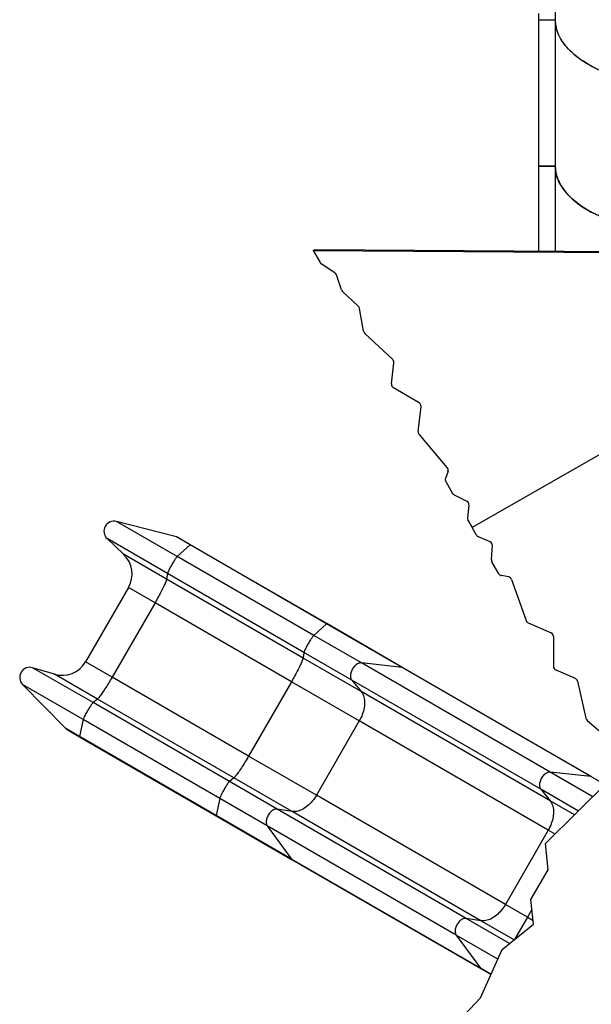
# Model space of a CAD drawing. Units: millimetres. Extents: x 48.1 to 63.2, y 43.1 to 68.5.
# Drawn here: x 51 to 52.6, y 50 to 52.9 of the extents above; entities that cross this region are included whole.
import ezdxf

# ---------------------------------------------------------------- set-up
doc = ezdxf.new("R2010")
doc.units = ezdxf.units.MM

msp = doc.modelspace()

# ---------------------------------------------------------------- linework, layer by layer
at = {"color": 7, "linetype": 'Continuous', "lineweight": 25}
for p, q in [((52.5385, 52.9424), (52.4887, 52.9424)), ((52.4887, 52.9424), (52.4887, 52.5113)), ((52.5385, 52.9424), (52.5385, 52.5113)), ((52.5385, 52.5113), (52.4887, 52.5113)), ((52.4887, 52.5113), (52.5385, 52.5113)), ((51.8233, 52.2621), (51.8294, 52.2656)), ((51.8233, 52.2621), (51.8438, 52.2266)), ((51.8233, 52.2621), (53.4072, 52.2515)), ((51.8294, 52.2656), (53.4081, 52.2551)), ((51.8873, 52.1964), (51.8474, 52.2227)), ((51.9067, 52.1468), (51.8919, 52.1904)), ((51.9567, 52.0979), (51.9098, 52.1419)), ((51.9724, 52.0242), (51.9602, 52.0914)), ((52.0582, 51.9405), (51.976, 52.0177)), ((53.245, 51.9903), (52.2934, 51.4449)), ((52.0546, 51.8688), (52.0619, 51.931)), ((52.1363, 51.8134), (52.0602, 51.8577)), ((52.1333, 51.7289), (52.1419, 51.8024)), ((52.2194, 51.6218), (52.136, 51.7203)), ((52.2216, 51.6112), (52.2139, 51.5901)), ((52.2149, 51.5813), (52.2353, 51.5458)), ((52.2401, 51.5413), (52.2773, 51.523)), ((52.2835, 51.5116), (52.2791, 51.474)), ((51.422, 51.3595), (51.2429, 51.4629)), ((51.4194, 51.4173), (51.2429, 51.4629)), ((52.2806, 51.4671), (52.2934, 51.4449)), ((52.3061, 51.4227), (52.2934, 51.4449)), ((51.4599, 51.3939), (51.4194, 51.4173)), ((51.4606, 51.3942), (51.4236, 51.4156)), ((52.3461, 51.4028), (52.3113, 51.418)), ((51.3931, 51.3094), (51.2149, 51.4124)), ((51.2149, 51.4124), (51.2636, 51.3661)), ((51.4599, 51.3939), (51.422, 51.3595)), ((51.8629, 51.1612), (51.4599, 51.3939)), ((51.8636, 51.1616), (51.4606, 51.3942)), ((52.3499, 51.3504), (52.3528, 51.3917)), ((51.3903, 51.2929), (51.2636, 51.3661)), ((51.825, 51.1269), (51.422, 51.3595)), ((52.3718, 51.3086), (52.3514, 51.344)), ((51.3931, 51.3094), (51.3903, 51.2929)), ((51.7962, 51.0767), (51.3931, 51.3094)), ((52.4011, 51.2993), (52.3789, 51.3033)), ((51.2778, 51.2685), (51.1511, 51.049)), ((51.3563, 51.2231), (51.2778, 51.2685)), ((51.7934, 51.0602), (51.3903, 51.2929)), ((52.4091, 51.292), (52.4523, 51.1705)), ((51.3563, 51.2231), (51.2296, 51.0036)), ((51.7593, 50.9904), (51.3563, 51.2231)), ((51.8629, 51.1612), (51.825, 51.1269)), ((52.0858, 51.0326), (51.8629, 51.1612)), ((52.0886, 51.0317), (51.8636, 51.1616)), ((52.4583, 51.1638), (52.5262, 51.1341)), ((51.9657, 51.0456), (51.825, 51.1269)), ((52.5329, 51.1238), (52.533, 51.0358)), ((51.7962, 51.0767), (51.7934, 51.0602)), ((51.9373, 50.9952), (51.7962, 51.0767)), ((51.2296, 51.0036), (51.1511, 51.049)), ((51.9651, 50.9611), (51.7934, 51.0602)), ((52.5237, 50.7234), (51.9657, 51.0456)), ((52.0858, 51.0326), (51.9657, 51.0456)), ((51.1733, 50.9286), (50.995, 51.0315)), ((51.0595, 51.0124), (50.995, 51.0315)), ((51.1862, 50.9393), (51.0595, 51.0124)), ((52.6439, 50.7103), (52.0858, 51.0326)), ((52.6466, 50.7095), (52.0886, 51.0317)), ((52.5397, 51.0254), (52.5972, 51.0003)), ((51.1443, 50.8786), (50.9652, 50.982)), ((50.9652, 50.982), (51.093, 50.8519)), ((51.6326, 50.771), (51.2296, 51.0036)), ((51.7593, 50.9904), (51.6326, 50.771)), ((51.9596, 50.8748), (51.7593, 50.9904)), ((52.4954, 50.673), (51.9373, 50.9952)), ((51.9373, 50.9952), (51.9651, 50.9611)), ((52.6036, 50.9924), (52.6289, 50.8826)), ((52.5232, 50.6389), (51.9651, 50.9611)), ((51.1862, 50.9393), (51.1733, 50.9286)), ((51.5763, 50.6959), (51.1733, 50.9286)), ((51.5892, 50.7066), (51.1862, 50.9393)), ((51.1443, 50.8786), (51.1335, 50.8285)), ((51.5473, 50.6459), (51.1443, 50.8786)), ((51.9596, 50.8748), (51.8329, 50.6553)), ((52.5177, 50.5526), (51.9596, 50.8748)), ((52.6327, 50.8762), (52.6847, 50.8318)), ((51.1335, 50.8285), (51.093, 50.8519)), ((51.0966, 50.8491), (51.1335, 50.8278)), ((51.5365, 50.5959), (51.1335, 50.8285)), ((51.1335, 50.8278), (51.5365, 50.5951)), ((51.8329, 50.6553), (51.6326, 50.771)), ((52.6439, 50.7103), (52.5237, 50.7234)), ((51.5892, 50.7066), (51.5763, 50.6959)), ((51.7174, 50.6144), (51.5763, 50.6959)), ((51.7609, 50.6075), (51.5892, 50.7066)), ((52.5093, 50.5128), (52.697, 50.6979)), ((52.6827, 50.6879), (52.6439, 50.7103)), ((52.4954, 50.673), (52.5232, 50.6389)), ((51.5473, 50.6459), (51.5365, 50.5959)), ((51.688, 50.5647), (51.5473, 50.6459)), ((52.391, 50.3331), (51.8329, 50.6553)), ((52.2755, 50.2922), (51.7174, 50.6144)), ((51.7609, 50.6075), (51.7174, 50.6144)), ((52.319, 50.2852), (51.7609, 50.6075)), ((51.7594, 50.4672), (51.5365, 50.5959)), ((51.5365, 50.5951), (51.7615, 50.4652)), ((52.2461, 50.2425), (51.688, 50.5647)), ((51.688, 50.5647), (51.7594, 50.4672)), ((52.5177, 50.5526), (52.391, 50.3331)), ((52.5173, 50.4357), (52.5093, 50.5128)), ((52.3175, 50.145), (51.7594, 50.4672)), ((51.7615, 50.4652), (52.3196, 50.143)), ((52.4665, 50.3477), (52.5173, 50.4357)), ((52.4741, 50.2748), (52.4665, 50.3477)), ((52.4561, 50.2955), (52.391, 50.3331)), ((52.319, 50.2852), (52.2755, 50.2922)), ((52.3815, 50.2004), (52.4741, 50.2748)), ((52.2461, 50.2425), (52.3175, 50.145)), ((52.318, 50.0575), (52.3815, 50.2004)), ((52.3196, 50.143), (52.3486, 50.1263)), ((52.2701, 50.0077), (52.318, 50.0575))]:
    msp.add_line(p, q, dxfattribs=at)
at = {"color": 8, "linetype": 'Continuous', "lineweight": 25}
for p, q in [((52.6494, 50.6509), (52.5237, 50.7234)), ((52.6067, 50.6088), (52.4954, 50.673)), ((52.5951, 50.5974), (52.5232, 50.6389)), ((52.5379, 50.541), (52.5177, 50.5526)), ((52.4695, 50.3187), (52.4561, 50.2955)), ((52.4036, 50.2183), (52.2755, 50.2922)), ((52.4168, 50.2288), (52.319, 50.2852)), ((52.4561, 50.2955), (52.4183, 50.23)), ((52.4561, 50.2955), (52.4729, 50.2858)), ((52.3687, 50.1717), (52.2461, 50.2425)), ((52.3488, 50.1269), (52.3175, 50.145))]:
    msp.add_line(p, q, dxfattribs=at)
at = {"color": 7, "linetype": 'Continuous', "lineweight": 25, "flags": 128}
for points in [[(52.4885, 52.9611), (52.4887, 52.9424)], [(52.651, 52.8037), (52.6429, 52.808), (52.635, 52.8124), (52.6275, 52.8169), (52.6202, 52.8216), (52.6131, 52.8263), (52.6064, 52.8312), (52.6, 52.8361), (52.5938, 52.8411), (52.588, 52.8463), (52.5824, 52.8515), (52.5772, 52.8568), (52.5723, 52.8621), (52.5677, 52.8676), (52.5634, 52.8731), (52.5594, 52.8786), (52.5558, 52.8843), (52.5526, 52.8899), (52.5496, 52.8956), (52.547, 52.9014), (52.5448, 52.9072), (52.5428, 52.913), (52.5413, 52.9189), (52.54, 52.9247), (52.5392, 52.9306), (52.5386, 52.9365), (52.5385, 52.9424)], [(52.5385, 52.5113), (52.5386, 52.5054), (52.5392, 52.4995), (52.54, 52.4936), (52.5413, 52.4877), (52.5428, 52.4819), (52.5448, 52.4761), (52.547, 52.4703), (52.5496, 52.4645), (52.5526, 52.4588), (52.5558, 52.4531), (52.5594, 52.4475), (52.5634, 52.442), (52.5677, 52.4365), (52.5723, 52.431), (52.5772, 52.4257), (52.5824, 52.4204), (52.588, 52.4152), (52.5938, 52.41), (52.6, 52.405), (52.6064, 52.4001), (52.6131, 52.3952), (52.6202, 52.3905), (52.6275, 52.3858), (52.635, 52.3813), (52.6429, 52.3769), (52.651, 52.3726)], [(51.4236, 51.4156), (51.4218, 51.4165), (51.4194, 51.4173)], [(51.422, 51.3595), (51.4212, 51.3588), (51.4203, 51.3577), (51.4192, 51.3564), (51.418, 51.3547), (51.4167, 51.3529), (51.4153, 51.3508), (51.4138, 51.3485), (51.4122, 51.3461), (51.4106, 51.3435), (51.4089, 51.3408), (51.4073, 51.338), (51.4056, 51.3351), (51.404, 51.3323), (51.4025, 51.3295), (51.401, 51.3267), (51.3996, 51.324), (51.3982, 51.3215), (51.3971, 51.3191), (51.396, 51.3169), (51.3951, 51.3149), (51.3944, 51.3131), (51.3938, 51.3116), (51.3934, 51.3104), (51.3931, 51.3094)], [(51.3903, 51.2929), (51.39, 51.2915), (51.3895, 51.2897), (51.3889, 51.2877), (51.388, 51.2854), (51.387, 51.2828), (51.3859, 51.28), (51.3845, 51.277), (51.3831, 51.2737), (51.3814, 51.2703), (51.3797, 51.2666), (51.3778, 51.2627), (51.3757, 51.2587), (51.3736, 51.2546), (51.3714, 51.2503), (51.369, 51.2459), (51.3666, 51.2414), (51.3641, 51.2369), (51.3616, 51.2323), (51.359, 51.2277), (51.3563, 51.2231)], [(51.825, 51.1269), (51.8242, 51.1261), (51.8233, 51.125), (51.8222, 51.1237), (51.821, 51.1221), (51.8197, 51.1202), (51.8183, 51.1181), (51.8168, 51.1158), (51.8152, 51.1134), (51.8136, 51.1108), (51.812, 51.1081), (51.8103, 51.1053), (51.8087, 51.1025), (51.807, 51.0996), (51.8055, 51.0968), (51.804, 51.094), (51.8026, 51.0914), (51.8013, 51.0888), (51.8001, 51.0864), (51.799, 51.0842), (51.7981, 51.0822), (51.7974, 51.0804), (51.7968, 51.0789), (51.7964, 51.0777), (51.7962, 51.0767)], [(51.7934, 51.0602), (51.793, 51.0588), (51.7926, 51.057), (51.7919, 51.055), (51.7911, 51.0527), (51.7901, 51.0502), (51.7889, 51.0474), (51.7876, 51.0443), (51.7861, 51.041), (51.7844, 51.0376), (51.7827, 51.0339), (51.7808, 51.0301), (51.7788, 51.026), (51.7766, 51.0219), (51.7744, 51.0176), (51.7721, 51.0132), (51.7696, 51.0088), (51.7671, 51.0042), (51.7646, 50.9996), (51.762, 50.995), (51.7593, 50.9904)], [(51.9657, 51.0456), (51.9634, 51.0457), (51.9611, 51.0455), (51.9588, 51.0449), (51.9563, 51.044), (51.9539, 51.0427), (51.9515, 51.0412), (51.9492, 51.0394), (51.9469, 51.0374), (51.9447, 51.0351), (51.9427, 51.0326), (51.9408, 51.03), (51.9391, 51.0272), (51.9376, 51.0242), (51.9363, 51.0213), (51.9352, 51.0183), (51.9344, 51.0152), (51.9339, 51.0123), (51.9336, 51.0093), (51.9336, 51.0065), (51.9338, 51.0039), (51.9343, 51.0014), (51.9351, 50.9991), (51.9361, 50.9971), (51.9373, 50.9952)], [(51.2296, 51.0036), (51.2269, 50.999), (51.2243, 50.9945), (51.2216, 50.99), (51.2189, 50.9856), (51.2162, 50.9812), (51.2136, 50.977), (51.211, 50.9729), (51.2085, 50.969), (51.206, 50.9653), (51.2036, 50.9617), (51.2013, 50.9583), (51.1991, 50.9552), (51.1971, 50.9523), (51.1951, 50.9496), (51.1932, 50.9472), (51.1915, 50.945), (51.19, 50.9432), (51.1885, 50.9416), (51.1873, 50.9403), (51.1862, 50.9393)], [(51.9651, 50.9611), (51.9672, 50.9582), (51.969, 50.9551), (51.9707, 50.9518), (51.972, 50.9482), (51.9732, 50.9444), (51.9741, 50.9404), (51.9747, 50.9363), (51.975, 50.9319), (51.9751, 50.9275), (51.975, 50.9229), (51.9746, 50.9182), (51.9739, 50.9134), (51.9729, 50.9086), (51.9717, 50.9037), (51.9703, 50.8988), (51.9686, 50.8939), (51.9667, 50.889), (51.9646, 50.8842), (51.9622, 50.8794), (51.9596, 50.8748)], [(51.1733, 50.9286), (51.1726, 50.9279), (51.1717, 50.927), (51.1707, 50.9257), (51.1695, 50.9242), (51.1682, 50.9224), (51.1668, 50.9204), (51.1654, 50.9181), (51.1638, 50.9157), (51.1622, 50.9132), (51.1606, 50.9105), (51.1589, 50.9077), (51.1573, 50.9049), (51.1556, 50.9021), (51.154, 50.8993), (51.1525, 50.8965), (51.1511, 50.8938), (51.1497, 50.8912), (51.1485, 50.8887), (51.1474, 50.8865), (51.1465, 50.8844), (51.1457, 50.8825), (51.145, 50.8809), (51.1446, 50.8796), (51.1443, 50.8786)], [(51.093, 50.8519), (51.0949, 50.8503), (51.0966, 50.8491)], [(51.6326, 50.771), (51.63, 50.7664), (51.6273, 50.7618), (51.6246, 50.7573), (51.6219, 50.7529), (51.6192, 50.7486), (51.6166, 50.7443), (51.614, 50.7403), (51.6115, 50.7363), (51.609, 50.7326), (51.6067, 50.729), (51.6044, 50.7257), (51.6022, 50.7225), (51.6001, 50.7196), (51.5981, 50.7169), (51.5963, 50.7145), (51.5945, 50.7124), (51.593, 50.7105), (51.5916, 50.7089), (51.5903, 50.7076), (51.5892, 50.7066)], [(52.5237, 50.7234), (52.5215, 50.7235), (52.5192, 50.7232), (52.5168, 50.7227), (52.5144, 50.7217), (52.512, 50.7205), (52.5096, 50.719), (52.5072, 50.7172), (52.505, 50.7152), (52.5028, 50.7129), (52.5008, 50.7104), (52.4989, 50.7077), (52.4972, 50.7049), (52.4957, 50.702), (52.4944, 50.6991), (52.4933, 50.696), (52.4925, 50.693), (52.492, 50.69), (52.4917, 50.6871), (52.4916, 50.6843), (52.4919, 50.6817), (52.4924, 50.6792), (52.4931, 50.6769), (52.4941, 50.6748), (52.4954, 50.673)], [(51.5763, 50.6959), (51.5756, 50.6952), (51.5747, 50.6943), (51.5737, 50.693), (51.5725, 50.6915), (51.5713, 50.6897), (51.5699, 50.6877), (51.5684, 50.6855), (51.5668, 50.6831), (51.5652, 50.6805), (51.5636, 50.6778), (51.5619, 50.6751), (51.5603, 50.6722), (51.5586, 50.6694), (51.5571, 50.6666), (51.5555, 50.6638), (51.5541, 50.6611), (51.5528, 50.6585), (51.5515, 50.656), (51.5504, 50.6538), (51.5495, 50.6517), (51.5487, 50.6499), (51.5481, 50.6483), (51.5476, 50.6469), (51.5473, 50.6459)], [(51.8329, 50.6553), (51.8302, 50.6508), (51.8272, 50.6464), (51.8241, 50.6421), (51.8209, 50.638), (51.8175, 50.6341), (51.814, 50.6304), (51.8103, 50.6269), (51.8066, 50.6237), (51.8028, 50.6207), (51.799, 50.618), (51.7951, 50.6156), (51.7911, 50.6134), (51.7872, 50.6116), (51.7833, 50.61), (51.7794, 50.6088), (51.7755, 50.6079), (51.7717, 50.6073), (51.768, 50.607), (51.7644, 50.6071), (51.7609, 50.6075)], [(52.5232, 50.6389), (52.5253, 50.636), (52.5271, 50.6329), (52.5287, 50.6296), (52.5301, 50.626), (52.5313, 50.6222), (52.5321, 50.6182), (52.5328, 50.6141), (52.5331, 50.6097), (52.5332, 50.6053), (52.5331, 50.6007), (52.5326, 50.596), (52.532, 50.5912), (52.531, 50.5863), (52.5298, 50.5815), (52.5284, 50.5766), (52.5267, 50.5717), (52.5248, 50.5668), (52.5226, 50.562), (52.5203, 50.5572), (52.5177, 50.5526)], [(51.7174, 50.6144), (51.7153, 50.6146), (51.713, 50.6145), (51.7106, 50.614), (51.7082, 50.6132), (51.7058, 50.612), (51.7034, 50.6106), (51.701, 50.6089), (51.6987, 50.6069), (51.6965, 50.6047), (51.6944, 50.6023), (51.6925, 50.5997), (51.6907, 50.5969), (51.6891, 50.5941), (51.6878, 50.5911), (51.6866, 50.5881), (51.6858, 50.5851), (51.6851, 50.5821), (51.6847, 50.5791), (51.6846, 50.5763), (51.6848, 50.5736), (51.6852, 50.571), (51.6859, 50.5687), (51.6868, 50.5666), (51.688, 50.5647)], [(52.391, 50.3331), (52.3883, 50.3286), (52.3853, 50.3241), (52.3822, 50.3199), (52.379, 50.3158), (52.3756, 50.3119), (52.372, 50.3082), (52.3684, 50.3047), (52.3647, 50.3015), (52.3609, 50.2985), (52.357, 50.2958), (52.3531, 50.2933), (52.3492, 50.2912), (52.3453, 50.2893), (52.3414, 50.2878), (52.3375, 50.2866), (52.3336, 50.2856), (52.3298, 50.2851), (52.3261, 50.2848), (52.3225, 50.2849), (52.319, 50.2852)], [(52.2755, 50.2922), (52.2733, 50.2924), (52.2711, 50.2922), (52.2687, 50.2918), (52.2663, 50.2909), (52.2639, 50.2898), (52.2615, 50.2884), (52.2591, 50.2867), (52.2568, 50.2847), (52.2546, 50.2825), (52.2525, 50.2801), (52.2505, 50.2775), (52.2488, 50.2747), (52.2472, 50.2719), (52.2459, 50.2689), (52.2447, 50.2659), (52.2438, 50.2629), (52.2432, 50.2599), (52.2428, 50.2569), (52.2427, 50.2541), (52.2429, 50.2514), (52.2433, 50.2488), (52.244, 50.2465), (52.2449, 50.2444), (52.2461, 50.2425)]]:
    msp.add_lwpolyline(points, dxfattribs=at)
at = {"color": 8, "linetype": 'Continuous', "lineweight": 25, "flags": 128}
for points in [[(51.4606, 51.3942), (51.4603, 51.3942), (51.4599, 51.3939)], [(51.8636, 51.1616), (51.8634, 51.1615), (51.8629, 51.1612)], [(52.0886, 51.0317), (52.0874, 51.0322), (52.0858, 51.0326)], [(51.1335, 50.8285), (51.1334, 50.828), (51.1335, 50.8278)], [(52.6466, 50.7095), (52.6455, 50.71), (52.6439, 50.7103)], [(51.5365, 50.5959), (51.5364, 50.5953), (51.5365, 50.5951)], [(51.7594, 50.4672), (51.7605, 50.466), (51.7615, 50.4652)], [(52.3175, 50.145), (52.3186, 50.1438), (52.3196, 50.143)]]:
    msp.add_lwpolyline(points, dxfattribs=at)
at = {"color": 7, "linetype": 'Continuous', "lineweight": 25}
for centre, radius, start, end in [((51.8538, 52.2323), 0.0116, 209.6665, 236.3151), ((51.8808, 52.1867), 0.0118, 18.488, 56.1439), ((51.918, 52.1506), 0.0119, 198.6594, 226.6682), ((51.9485, 52.0893), 0.0119, 10.5307, 46.7148), ((51.9841, 52.0264), 0.0119, 190.5307, 226.7148), ((52.0504, 51.9321), 0.0115, 354.6765, 47.1668), ((52.0661, 51.8677), 0.0116, 174.7035, 239.2594), ((52.1304, 51.8034), 0.0116, 354.7035, 59.2594), ((52.1447, 51.7278), 0.0115, 174.5427, 220.7845), ((52.2111, 51.6145), 0.011, 342.4692, 41.5332), ((52.2241, 51.5868), 0.0107, 161.9012, 211.203), ((52.2452, 51.5514), 0.0113, 209.445, 243.076), ((52.272, 51.5127), 0.0115, 354.6387, 62.8992), ((52.2902, 51.4728), 0.0112, 174.2232, 210.4866), ((51.2354, 51.434), 0.0299, 75.5, 226.5), ((52.3159, 51.4282), 0.0112, 209.3415, 245.5422), ((52.3413, 51.3923), 0.0115, 356.9173, 65.1699), ((51.2088, 51.3083), 0.0796, 330, 46.5), ((52.3611, 51.3498), 0.0113, 176.6953, 210.3813), ((52.3812, 51.3137), 0.0107, 208.6351, 257.8309), ((52.3986, 51.2885), 0.011, 18.3133, 77.2765), ((52.4631, 51.1742), 0.0115, 199.0488, 245.2335), ((52.5214, 51.1236), 0.0116, 0.5624, 65.0992), ((51.0821, 51.0888), 0.0796, 253.5, 330), ((52.5445, 51.0359), 0.0116, 180.5624, 245.0992), ((50.9865, 51.0029), 0.0299, 73.5, 224.5), ((52.5923, 50.9898), 0.0116, 12.6656, 65.1079), ((52.6405, 50.8853), 0.0119, 193.1002, 229.2795)]:
    msp.add_arc(centre, radius, start, end, dxfattribs=at)
for points, knots in [([(52.1448, 53.7655), (52.1506, 53.7604), (52.1623, 53.7502), (52.1823, 53.7318), (52.2047, 53.7103), (52.2292, 53.6855), (52.2528, 53.6601), (52.2757, 53.6341), (52.2978, 53.6073), (52.3192, 53.5799), (52.3396, 53.552), (52.357, 53.5267), (52.3716, 53.5042), (52.3849, 53.4829), (52.3986, 53.4596), (52.4127, 53.4343), (52.4261, 53.4086), (52.4386, 53.383), (52.4502, 53.3577), (52.4609, 53.3324), (52.471, 53.3069), (52.4805, 53.281), (52.4893, 53.2548), (52.4975, 53.2282), (52.5049, 53.2013), (52.5117, 53.174), (52.5182, 53.1447), (52.5238, 53.115), (52.5285, 53.0849), (52.5321, 53.0566), (52.535, 53.0282), (52.537, 52.9996), (52.5382, 52.971), (52.5384, 52.9519), (52.5385, 52.9424)], [0, 0, 0, 0, 0.023584, 0.047168, 0.082837, 0.11852, 0.154203, 0.189871, 0.225998, 0.26214, 0.298282, 0.334409, 0.358707, 0.383005, 0.413802, 0.444607, 0.475412, 0.506209, 0.535606, 0.565008, 0.594406, 0.624259, 0.654116, 0.68397, 0.714471, 0.744976, 0.775477, 0.812558, 0.843733, 0.874913, 0.906088, 0.937391, 0.968698, 1, 1, 1, 1]), ([(52.5385, 52.9424), (52.5385, 52.9397), (52.5387, 52.9342), (52.5397, 52.9259), (52.5414, 52.9177), (52.5439, 52.9094), (52.547, 52.9011), (52.5509, 52.8928), (52.5555, 52.8846), (52.5607, 52.8766), (52.5666, 52.8688), (52.573, 52.8611), (52.5801, 52.8536), (52.5879, 52.8462), (52.5963, 52.8389), (52.6055, 52.8318), (52.6152, 52.8248), (52.6255, 52.8181), (52.6362, 52.8116), (52.6473, 52.8055), (52.659, 52.7996), (52.6712, 52.7939), (52.684, 52.7884), (52.6974, 52.7832), (52.7112, 52.7782), (52.7254, 52.7736), (52.7397, 52.7693), (52.756, 52.7649), (52.7744, 52.7605), (52.7951, 52.7562), (52.8146, 52.7528), (52.8327, 52.7501), (52.8491, 52.7481), (52.8654, 52.7464), (52.8837, 52.745), (52.904, 52.7439), (52.9263, 52.7432), (52.947, 52.7433), (52.9658, 52.7438), (52.9826, 52.7446), (52.9992, 52.7457), (53.0174, 52.7473), (53.0373, 52.7496), (53.0588, 52.7528), (53.0782, 52.7562), (53.0957, 52.7598), (53.111, 52.7633), (53.1259, 52.7671), (53.142, 52.7717), (53.1592, 52.7771), (53.1774, 52.7837), (53.1935, 52.7901), (53.2076, 52.7964), (53.2198, 52.8023), (53.2313, 52.8083), (53.2434, 52.8153), (53.2561, 52.8233), (53.269, 52.8324), (53.2799, 52.8412), (53.289, 52.8494), (53.2966, 52.857), (53.3034, 52.8646), (53.3096, 52.8723), (53.3151, 52.8801), (53.32, 52.8881), (53.3243, 52.8963), (53.3278, 52.9046), (53.3307, 52.913), (53.333, 52.9221), (53.3347, 52.9319), (53.3349, 52.9389), (53.335, 52.9424)], [0, 0, 0, 0, 0.0131856, 0.0263713, 0.0396485, 0.0529257, 0.0664918, 0.0800579, 0.0937239, 0.1073898, 0.1205754, 0.1337611, 0.1470383, 0.1603155, 0.1738816, 0.1874478, 0.2011137, 0.2147796, 0.2279652, 0.2411509, 0.2544281, 0.2677053, 0.2812714, 0.2948376, 0.3085035, 0.3221694, 0.335355, 0.3485407, 0.3664304, 0.3843343, 0.4022241, 0.41589, 0.4295559, 0.4427416, 0.4559272, 0.473817, 0.4917209, 0.5096106, 0.5232766, 0.5369425, 0.5501281, 0.5633138, 0.5812035, 0.5991074, 0.6169972, 0.6306631, 0.644329, 0.6575147, 0.6707003, 0.6885901, 0.706494, 0.7243837, 0.7380496, 0.7517156, 0.7649012, 0.7780868, 0.7959766, 0.8138805, 0.8317703, 0.8454362, 0.8591021, 0.8722877, 0.8854734, 0.8987506, 0.9120278, 0.925594, 0.9391601, 0.952826, 0.9664919, 0.983246, 1, 1, 1, 1]), ([(52.4887, 52.5113), (52.4887, 52.5102), (52.4887, 52.5079), (52.4887, 52.5056), (52.4887, 52.5045)], [0, 0, 0, 0, 0.5000634, 1, 1, 1, 1]), ([(52.4887, 52.5113), (52.4887, 52.5084), (52.4887, 52.4997), (52.4887, 52.4849), (52.4887, 52.4669), (52.4887, 52.4485), (52.4887, 52.4299), (52.4887, 52.4111), (52.4887, 52.392), (52.4887, 52.3727), (52.4887, 52.3532), (52.4887, 52.3335), (52.4887, 52.3137), (52.4887, 52.2938), (52.4887, 52.2763), (52.4887, 52.2654), (52.4887, 52.2612)], [0, 0, 0, 0, 0.038075, 0.114232, 0.190474, 0.266631, 0.342874, 0.419031, 0.495273, 0.57143, 0.647672, 0.723829, 0.800071, 0.876228, 0.952472, 1, 1, 1, 1]), ([(52.5385, 52.5113), (52.5385, 52.5038), (52.5385, 52.4889), (52.5385, 52.4658), (52.5385, 52.4423), (52.5385, 52.4183), (52.5385, 52.394), (52.5385, 52.3693), (52.5385, 52.3434), (52.5385, 52.3164), (52.5385, 52.2886), (52.5385, 52.27), (52.5385, 52.2609)], [0, 0, 0, 0, 0.097371, 0.194743, 0.292113, 0.389483, 0.486853, 0.584226, 0.6816, 0.788708, 0.895813, 1, 1, 1, 1]), ([(53.3349, 52.5101), (53.3348, 52.5068), (53.3346, 52.501), (53.3333, 52.4927), (53.3316, 52.4852), (53.3293, 52.4776), (53.3266, 52.4704), (53.3235, 52.4638), (53.3203, 52.4576), (53.3166, 52.4515), (53.3125, 52.4452), (53.3078, 52.4389), (53.3023, 52.4321), (53.2958, 52.425), (53.2874, 52.4167), (53.2788, 52.4092), (53.2703, 52.4024), (53.2631, 52.3971), (53.2556, 52.392), (53.2476, 52.3868), (53.239, 52.3816), (53.2293, 52.3761), (53.2186, 52.3705), (53.2063, 52.3646), (53.193, 52.3588), (53.1785, 52.353), (53.1635, 52.3475), (53.1493, 52.3428), (53.1361, 52.3389), (53.1234, 52.3353), (53.1096, 52.3318), (53.094, 52.3283), (53.0776, 52.325), (53.0601, 52.3219), (53.0423, 52.3192), (53.0258, 52.3172), (53.0108, 52.3156), (52.9963, 52.3144), (52.9808, 52.3133), (52.9623, 52.3125), (52.945, 52.3121), (52.9289, 52.3122), (52.9162, 52.3124), (52.9034, 52.3128), (52.8903, 52.3135), (52.877, 52.3144), (52.8626, 52.3156), (52.8474, 52.3172), (52.8309, 52.3193), (52.8139, 52.3218), (52.7964, 52.3249), (52.7792, 52.3283), (52.7637, 52.3319), (52.75, 52.3354), (52.7372, 52.3389), (52.724, 52.3429), (52.7098, 52.3476), (52.6954, 52.3528), (52.6809, 52.3586), (52.6669, 52.3647), (52.6547, 52.3706), (52.6441, 52.3762), (52.6344, 52.3816), (52.6245, 52.3876), (52.6142, 52.3944), (52.6041, 52.4017), (52.5942, 52.4095), (52.5851, 52.4176), (52.5775, 52.4252), (52.5711, 52.4322), (52.5655, 52.439), (52.5601, 52.4464), (52.5544, 52.4552), (52.5499, 52.4636), (52.5465, 52.4714), (52.5441, 52.4777), (52.5422, 52.484), (52.5403, 52.4917), (52.5388, 52.5004), (52.5386, 52.507), (52.5385, 52.5101)], [0, 0, 0, 0, 0.015661, 0.027839, 0.040034, 0.052387, 0.064758, 0.075003, 0.085248, 0.095536, 0.105824, 0.116843, 0.127875, 0.14118, 0.154507, 0.172571, 0.182821, 0.19307, 0.203362, 0.213654, 0.224669, 0.235697, 0.248794, 0.261913, 0.27673, 0.291546, 0.306492, 0.321438, 0.332454, 0.343483, 0.356582, 0.369703, 0.384521, 0.399339, 0.414287, 0.429234, 0.440256, 0.45129, 0.464597, 0.477926, 0.495993, 0.506244, 0.516495, 0.526789, 0.537083, 0.5481, 0.559129, 0.572229, 0.58535, 0.600169, 0.614988, 0.629936, 0.644884, 0.655899, 0.666927, 0.680024, 0.693143, 0.70796, 0.722776, 0.737721, 0.752666, 0.763685, 0.774717, 0.787819, 0.800943, 0.815765, 0.830586, 0.845538, 0.860489, 0.871509, 0.882542, 0.895847, 0.909176, 0.92724, 0.93749, 0.94774, 0.958033, 0.968325, 0.985123, 1, 1, 1, 1])]:
    msp.add_open_spline(points, degree=3, knots=knots, dxfattribs=at)

doc.saveas('drawing.dxf')
